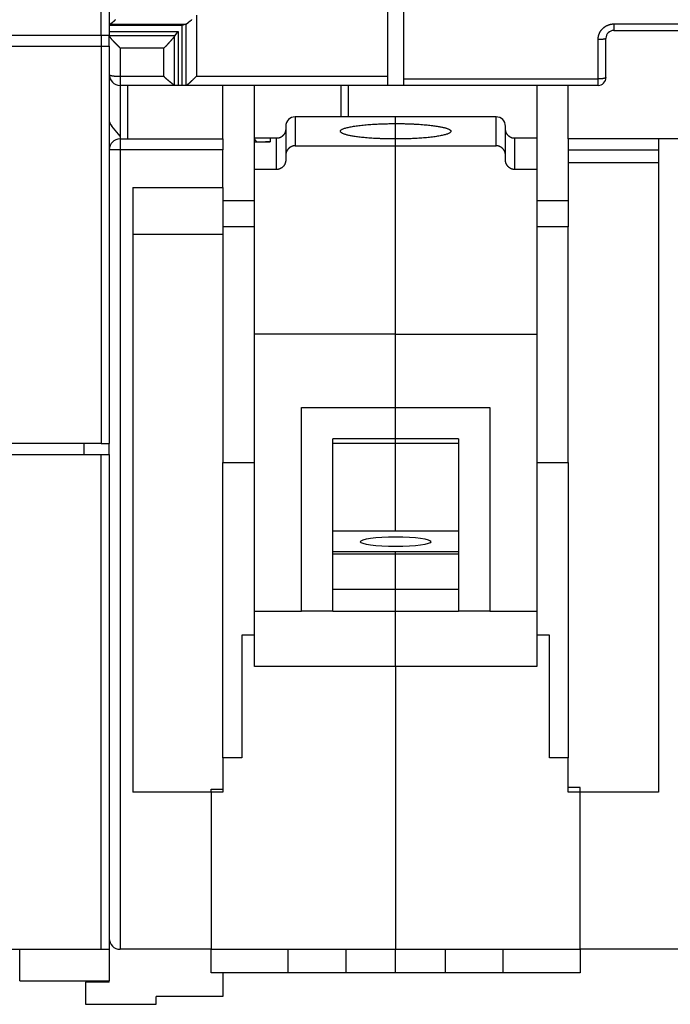
# Model space of a CAD drawing. Extents: x 81 to 594, y 0 to 384.
# Drawn here: x 418 to 459, y 266 to 329 of the extents above; entities that cross this region are included whole.
import ezdxf

# ---------------------------------------------------------------- set-up
doc = ezdxf.new("R2010")
doc.units = 0
doc.linetypes.add('HIDDENNEW0', pattern=[4.5, 1.5, -1.5, 1.5])
doc.layers.add('MUOTOVIIVAT', color=40, linetype='HIDDENNEW0')
doc.layers.add('TANGVIIVATNONDEF', color=3, linetype='HIDDENNEW0')

# ---------------------------------------------------------------- blocks, each defined once
blk = doc.blocks.new('*E1910')
at = {"layer": 'MUOTOVIIVAT', "color": 40, "linetype": 'CONTINUOUS'}
blk.add_circle((0, 0), 1, dxfattribs=at)

msp = doc.modelspace()

# ---------------------------------------------------------------- linework, layer by layer
at = {"layer": 'MUOTOVIIVAT', "color": 40, "linetype": 'CONTINUOUS'}
for p, q in [((441.05291, 325.24921), (441.05291, 341.68461)), ((442.05291, 341.68461), (442.05291, 325.08394)), ((423.30291, 334.67076), (423.30291, 327.87076)), ((427.95275, 328.48365), (423.30292, 328.48365)), ((428.18884, 328.56318), (427.95275, 328.48365)), ((427.95275, 324.67075), (427.95275, 328.48365)), ((409.35291, 327.87076), (422.80291, 327.87076)), ((422.80291, 327.87076), (422.80291, 327.17076)), ((422.80291, 327.87076), (423.30291, 327.87076)), ((423.30291, 327.8683), (423.30292, 327.87076)), ((423.30292, 327.17076), (423.30291, 327.8683)), ((423.30292, 328.11142), (427.70299, 328.11142)), ((427.48286, 327.82606), (427.70299, 328.11142)), ((427.70299, 328.11142), (427.70299, 324.67075)), ((455.45291, 328.17077), (462.65291, 328.17077)), ((427.4669, 327.80272), (427.48286, 327.82606)), ((454.95291, 325.17077), (454.95291, 327.67077)), ((409.85291, 327.17076), (422.80291, 327.17076)), ((422.80291, 327.17076), (423.30291, 327.17076)), ((422.80292, 327.17076), (422.80292, 301.87078)), ((423.30291, 327.17076), (423.30291, 301.87076)), ((441.05291, 324.67077), (441.05291, 325.24921)), ((442.05291, 325.08394), (442.05291, 324.67077)), ((427.48288, 324.67077), (424.00291, 324.67077)), ((424.00293, 324.67075), (424.00293, 321.43654)), ((424.50291, 321.27077), (424.50293, 324.67075)), ((427.70302, 324.67077), (427.48288, 324.67077)), ((427.95276, 324.67077), (427.70302, 324.67077)), ((428.17289, 324.67077), (427.95276, 324.67077)), ((428.18884, 324.67342), (428.17289, 324.67075)), ((441.05291, 324.67077), (428.17289, 324.67077)), ((430.55291, 321.27077), (430.55291, 324.67075)), ((432.55291, 321.32077), (432.55292, 324.67075)), ((438.05291, 324.67077), (438.0529, 322.67078)), ((442.05292, 324.67075), (441.05291, 324.67077)), ((454.45291, 324.67077), (442.05291, 324.67077)), ((450.55292, 324.67075), (450.55291, 321.32077)), ((452.55291, 321.27077), (452.55293, 324.67075)), ((441.55291, 322.67077), (435.15291, 322.67077)), ((441.55291, 322.24082), (441.55291, 322.67077)), ((447.95291, 322.67077), (441.55291, 322.67077)), ((441.55291, 321.25964), (441.55291, 322.24082)), ((424.00291, 321.43654), (423.46668, 322.07559)), ((434.55291, 322.07077), (434.55291, 320.22162)), ((448.55291, 320.22162), (448.55291, 322.07077)), ((424.00291, 321.43654), (424.00291, 321.27077)), ((424.00291, 321.27077), (430.55291, 321.27077)), ((430.55291, 321.27077), (430.55291, 320.57077)), ((432.55292, 321.08162), (432.55291, 321.32077)), ((433.55291, 321.32077), (432.55291, 321.32077)), ((432.55291, 319.31278), (432.55291, 321.08164)), ((432.55292, 321.08162), (433.55283, 321.08799)), ((433.55119, 321.08799), (433.25293, 321.08405)), ((433.55291, 321.32077), (433.55291, 321.08508)), ((433.95291, 321.32077), (433.55291, 321.32077)), ((434.12079, 321.32077), (433.95291, 321.32077)), ((433.95293, 321.32078), (433.95293, 319.31279)), ((441.55291, 320.82752), (441.55291, 321.25964)), ((449.15291, 321.32077), (448.98503, 321.32077)), ((449.15291, 319.31279), (449.15291, 321.32078)), ((450.55291, 321.32077), (449.15291, 321.32077)), ((450.55291, 321.32077), (450.55291, 319.31278)), ((452.55291, 321.27077), (452.55291, 320.57077)), ((458.30291, 321.27077), (452.55291, 321.27077)), ((459.80291, 321.27077), (458.30291, 321.27077)), ((458.30291, 321.27077), (458.30291, 279.67077)), ((430.55291, 318.17077), (430.55291, 320.57077)), ((435.15289, 320.82754), (441.55292, 320.82754)), ((441.55291, 308.82752), (441.55291, 320.82752)), ((441.55292, 320.82754), (447.9529, 320.82754)), ((452.55291, 320.57077), (452.55291, 319.77077)), ((452.55293, 320.57077), (458.30291, 320.57077)), ((434.55291, 320.22162), (434.55291, 319.91868)), ((448.55291, 319.91868), (448.55291, 320.22162)), ((452.55291, 319.77077), (452.55293, 315.67075)), ((452.55291, 319.77077), (458.30291, 319.77077)), ((432.55291, 308.82752), (432.55291, 319.31278)), ((433.95293, 319.31279), (432.55292, 319.31279)), ((450.55292, 319.31279), (449.15291, 319.31279)), ((450.55291, 319.31278), (450.55291, 308.82752)), ((424.80291, 318.17077), (424.80291, 279.67077)), ((424.80293, 318.17076), (430.55291, 318.17076)), ((430.55291, 318.17077), (430.55291, 315.67077)), ((432.55292, 317.32076), (430.55291, 317.32076)), ((452.55293, 317.32076), (450.55292, 317.32076)), ((430.55291, 315.67077), (430.55291, 300.67077)), ((432.55291, 315.67077), (430.55291, 315.67077)), ((452.55291, 315.67077), (450.55291, 315.67077)), ((452.55291, 300.67077), (452.55291, 315.67077)), ((430.55291, 315.17075), (424.80293, 315.17075)), ((432.55291, 291.1923), (432.55291, 308.82752)), ((441.55292, 308.82752), (432.55292, 308.82752)), ((441.55291, 304.16878), (441.55291, 308.82752)), ((441.55292, 308.82752), (450.55292, 308.82752)), ((450.55291, 308.82752), (450.55291, 291.1923)), ((435.55291, 291.1923), (435.55291, 304.16878)), ((435.55291, 304.16878), (441.55291, 304.16878)), ((441.55291, 304.16878), (447.55291, 304.16878)), ((441.55291, 302.16878), (441.55291, 304.16878)), ((447.55291, 304.16878), (447.55291, 291.1923)), ((437.55291, 291.1923), (437.55291, 302.16878)), ((441.55291, 302.16878), (437.55291, 302.16878)), ((445.55291, 302.16878), (441.55291, 302.16878)), ((441.55291, 301.90044), (441.55291, 302.16878)), ((445.55291, 302.16878), (445.55291, 291.1923)), ((422.80291, 301.87076), (388.80291, 301.87076)), ((421.70291, 301.17076), (421.70292, 301.87078)), ((422.80291, 301.87076), (423.30291, 301.87076)), ((423.30292, 301.17077), (423.30292, 301.87078)), ((437.5529, 301.90044), (441.55292, 301.90044)), ((441.55292, 296.31763), (441.55291, 301.90044)), ((441.55292, 301.90044), (445.55289, 301.90044)), ((388.80291, 301.17076), (422.80291, 301.17076)), ((422.80291, 301.17076), (423.30291, 301.17076)), ((422.80292, 269.67076), (422.80292, 301.17077)), ((423.30291, 301.17076), (423.30291, 269.67076)), ((430.55291, 281.87077), (430.55291, 300.67077)), ((430.55291, 300.67077), (432.55291, 300.67077)), ((450.55291, 300.67077), (452.55291, 300.67077)), ((452.55293, 300.67077), (452.55291, 285.27643)), ((437.5529, 296.31763), (445.55289, 296.31763)), ((441.55292, 294.96855), (437.5529, 294.96855)), ((441.55292, 294.8294), (437.5529, 294.8294)), ((441.55291, 294.82939), (441.55291, 294.96856)), ((441.55291, 292.5705), (441.55291, 294.82939)), ((445.55289, 294.96855), (441.55292, 294.96855)), ((445.55289, 294.8294), (441.55292, 294.8294)), ((441.55292, 292.57049), (437.5529, 292.57049)), ((441.55291, 291.1923), (441.55291, 292.5705)), ((445.55289, 292.57049), (441.55292, 292.57049)), ((432.55291, 287.67077), (432.55291, 291.1923)), ((432.55292, 291.19232), (435.55289, 291.19232)), ((437.55291, 291.1923), (435.55291, 291.1923)), ((437.5529, 291.19232), (441.55292, 291.19232)), ((441.55291, 287.67077), (441.55291, 291.1923)), ((441.55292, 291.19232), (445.55289, 291.19232)), ((447.55291, 291.1923), (445.55291, 291.1923)), ((447.5529, 291.19232), (450.55292, 291.19232)), ((450.55291, 291.1923), (450.55291, 287.67077)), ((432.55291, 289.67077), (431.75291, 289.67077)), ((431.75291, 289.67077), (431.75291, 281.87077)), ((451.35291, 289.67077), (450.55291, 289.67077)), ((451.35291, 281.87077), (451.35291, 289.67077)), ((441.55292, 287.67075), (432.55292, 287.67075)), ((441.55291, 287.67077), (441.55291, 269.67077)), ((450.55292, 287.67075), (441.55292, 287.67075)), ((452.55293, 285.27643), (452.55293, 283.06509)), ((452.55291, 283.0651), (452.55293, 281.87077)), ((431.75291, 281.87077), (430.55291, 281.87077)), ((430.55291, 281.87077), (430.55291, 279.67077)), ((452.55291, 281.87077), (451.35291, 281.87077)), ((452.55291, 279.67077), (452.55291, 281.87077)), ((429.80291, 279.67077), (424.80291, 279.67077)), ((429.80291, 279.87077), (430.55291, 279.87077)), ((429.80291, 279.67077), (429.80291, 279.87077)), ((430.55291, 279.67077), (429.80291, 279.67077)), ((429.80291, 279.67077), (429.80291, 269.67077)), ((453.30291, 279.97077), (452.55291, 279.97077)), ((453.30291, 279.67077), (452.55291, 279.67077)), ((453.30291, 279.67077), (453.30291, 279.97077)), ((453.30291, 269.67077), (453.30291, 279.67077)), ((458.30291, 279.67077), (453.30291, 279.67077)), ((409.75291, 269.67076), (422.80291, 269.67076)), ((417.60291, 267.67076), (417.60291, 269.67076)), ((422.80291, 269.67076), (423.30291, 269.67076)), ((423.30291, 269.67076), (423.30291, 267.67076)), ((429.80291, 269.67077), (424.00291, 269.67077)), ((429.80291, 268.17077), (429.80291, 269.67077)), ((429.80291, 269.67077), (441.55291, 269.67077)), ((434.70291, 268.17077), (434.70291, 269.67077)), ((438.40291, 268.17077), (438.40291, 269.67077)), ((441.55291, 269.67077), (453.30291, 269.67077)), ((441.55291, 268.17077), (441.55291, 269.67077)), ((444.70291, 269.67077), (444.70291, 268.17077)), ((448.40291, 268.17077), (448.40291, 269.67077)), ((453.30291, 269.67077), (453.30291, 268.17077)), ((464.80291, 269.67077), (453.30291, 269.67077)), ((417.60291, 267.67076), (423.30291, 267.67076)), ((423.30291, 267.57077), (423.30292, 267.67075)), ((434.70291, 268.17077), (429.80291, 268.17077)), ((430.55291, 268.17075), (430.55291, 266.67077)), ((438.40291, 268.17077), (434.70291, 268.17077)), ((441.55291, 268.17077), (438.40291, 268.17077)), ((444.70291, 268.17077), (441.55291, 268.17077)), ((448.40291, 268.17077), (444.70291, 268.17077)), ((453.30291, 268.17077), (448.40291, 268.17077)), ((423.30291, 267.57077), (421.80291, 267.57077)), ((421.80291, 267.57077), (421.80291, 266.17077)), ((426.30291, 266.17077), (426.30291, 266.67077)), ((430.55291, 266.67077), (426.30291, 266.67077)), ((421.80291, 266.17077), (426.30291, 266.17077))]:
    msp.add_line(p, q, dxfattribs=at)
for points in [[(423.30292, 328.54684), (423.30294, 328.54725, -0.01805607), (423.30298, 328.54766, -0.01789003), (423.30306, 328.54808, -0.01752565), (423.30316, 328.54849, -0.01701413), (423.30329, 328.5489, -0.01635676), (423.30346, 328.54932, -0.0156325), (423.30365, 328.54973, -0.01481346), (423.30388, 328.55014, -0.01399126), (423.30413, 328.55055, -0.01312553), (423.30441, 328.55097, -0.01230301), (423.30473, 328.55138, -0.0114722), (423.30507, 328.55179, -0.01070848), (423.30545, 328.5522, -0.00995638), (423.30585, 328.55261, -0.00927877), (423.30628, 328.55303, -0.00862157), (423.30675, 328.55344, -0.00803647), (423.30724, 328.55385, -0.00747354), (423.30776, 328.55426, -0.0069754), (423.30831, 328.55467, -0.00649898), (423.3089, 328.55508, -0.00607928), (423.30951, 328.55549, -0.00567588), (423.31015, 328.5559, -0.00531886), (423.31082, 328.5563, -0.00498369), (423.31152, 328.55671, -0.00469276), (423.31225, 328.55712, -0.00439449), (423.31301, 328.55753, -0.00411739), (423.3138, 328.55793, -0.00391095), (423.31462, 328.55834, -0.00376805), (423.31547, 328.55875, -0.00345265), (423.31635, 328.55915, -0.00306055), (423.31725, 328.55955, -0.00320577), (423.3182, 328.55996, -0.00360567), (423.3192, 328.56038, -0.00257686), (423.32016, 328.56077, -0.00085571), (423.32104, 328.56112, -0.00343146), (423.32224, 328.56157, -0.00537367), (423.32417, 328.56227, -0.00242309), (423.32676, 328.56318, -0.00123803)], [(423.30292, 328.48365), (423.30331, 328.48388, 0.01057068), (423.30366, 328.48411, 0.01246564), (423.30397, 328.48433, 0.01438083), (423.30424, 328.48456, 0.01577414), (423.30448, 328.48478, 0.01755802), (423.30469, 328.48501, 0.01936979), (423.30486, 328.48524, 0.02132637), (423.305, 328.48546, 0.02280789), (423.30512, 328.48569, 0.02421749), (423.30521, 328.48591, 0.024899), (423.30527, 328.48614, 0.02522073), (423.30531, 328.48637, 0.02464181), (423.30533, 328.48659, 0.02368837), (423.30533, 328.48682, 0.02203305), (423.3053, 328.48704, 0.02024345), (423.30526, 328.48727, 0.0180885), (423.3052, 328.4875, 0.01606168), (423.30513, 328.48772, 0.01390955), (423.30505, 328.48795, 0.01202024), (423.30495, 328.48817, 0.01009743), (423.30484, 328.4884, 0.00846491), (423.30473, 328.48863, 0.00680541), (423.30461, 328.48885, 0.00540224), (423.30448, 328.48908, 0.0039308), (423.30435, 328.48931, 0.00270438), (423.30421, 328.48953, 0.00140718), (423.30408, 328.48976, 0.00017934), (423.30394, 328.48998, -0.0013129), (423.30381, 328.49021, -0.00226278), (423.30368, 328.49044, -0.00295782), (423.30356, 328.49066, -0.00516024), (423.30344, 328.49089, -0.00910929), (423.30333, 328.49112, -0.00724837), (423.30323, 328.49134, -0.00017837), (423.30314, 328.49154, -0.01507022), (423.30307, 328.49179, -0.03479358), (423.30299, 328.49219, -0.01841619), (423.30292, 328.4927, -0.00954272)], [(423.32676, 328.56318), (423.33296, 328.56547, 0.01264949), (423.33978, 328.56833, 0.01015352), (423.34724, 328.5718, 0.00819442), (423.35529, 328.57584, 0.00683552), (423.36391, 328.58045, 0.0058104), (423.37306, 328.58559, 0.00506933), (423.38274, 328.59127, 0.00447212), (423.39289, 328.59747, 0.00403579), (423.4035, 328.60419, 0.00366995), (423.41454, 328.61139, 0.00339973), (423.426, 328.61908, 0.00316583), (423.43782, 328.62723, 0.00299721), (423.45, 328.63584, 0.00284643), (423.4625, 328.64488, 0.0027432), (423.4753, 328.65436, 0.00264796), (423.48836, 328.66425, 0.00259044), (423.50168, 328.67454, 0.00253454), (423.5152, 328.68522, 0.00250983), (423.52892, 328.69628, 0.0024851), (423.5428, 328.70769, 0.00248997), (423.55681, 328.71946, 0.00248561), (423.57093, 328.73155, 0.00250093), (423.58514, 328.74398, 0.00253335), (423.59939, 328.7567, 0.00261533), (423.61367, 328.76973, 0.0025879), (423.62797, 328.78303, 0.00246478), (423.64227, 328.7966, 0.00223863), (423.65659, 328.81041, 0.00186741), (423.67095, 328.82445, 0.00156431), (423.68535, 328.83869, 0.00126184), (423.69982, 328.85313, 0.00099289), (423.71436, 328.86774, 0.00069511)], [(428.18884, 328.56318), (428.19498, 328.56555, 0.01802625), (428.20162, 328.56862, 0.01490132), (428.20878, 328.57243, 0.01184984), (428.21644, 328.57691, 0.00916495), (428.22458, 328.58205, 0.00728069), (428.23319, 328.5878, 0.00591342), (428.24227, 328.59415, 0.0048283), (428.25178, 328.60105, 0.00392386), (428.26173, 328.6085, 0.00321355), (428.27209, 328.61644, 0.00260791), (428.28287, 328.62487, 0.00212082), (428.29402, 328.63373, 0.0016809), (428.30557, 328.64301, 0.00132484), (428.31747, 328.65267, 0.00098884), (428.32974, 328.66269, 0.00071449), (428.34233, 328.67304, 0.0004431), (428.35526, 328.68368, 0.00022116), (428.3685, 328.69459, -0.00000671), (428.38204, 328.70574, -0.00019837), (428.39586, 328.7171, -0.00040716), (428.40997, 328.72863, -0.00056948), (428.42433, 328.74032, -0.00073594), (428.43894, 328.75213, -0.00069747), (428.45377, 328.76407, -0.00046248), (428.46882, 328.77615, -0.00026598), (428.48407, 328.78837, -0.0000597), (428.4995, 328.80074, 0.00011799), (428.51509, 328.81325, 0.00031349), (428.53082, 328.82593, 0.00048061), (428.54668, 328.83877, 0.00066557), (428.56266, 328.85178, 0.00082308), (428.57873, 328.86497, 0.00099883)], [(423.31353, 327.82606), (423.313, 327.82711, -0.00255739), (423.31249, 327.82816, -0.00258003), (423.312, 327.82921, -0.00260322), (423.31151, 327.83025, -0.00262521), (423.31104, 327.8313, -0.00264801), (423.31059, 327.83235, -0.0026697), (423.31014, 327.8334, -0.00269206), (423.30971, 327.83445, -0.00271331), (423.3093, 327.83551, -0.00273516), (423.30889, 327.83656, -0.00275587), (423.3085, 327.83761, -0.0027771), (423.30812, 327.83866, -0.0027972), (423.30776, 327.83972, -0.00281772), (423.3074, 327.84077, -0.00283709), (423.30707, 327.84183, -0.00285681), (423.30674, 327.84288, -0.00287541), (423.30643, 327.84394, -0.00289417), (423.30613, 327.84499, -0.00291172), (423.30585, 327.84605, -0.00292968), (423.30557, 327.8471, -0.00294679), (423.30531, 327.84816, -0.00296289), (423.30507, 327.84922, -0.00297694), (423.30484, 327.85028, -0.00299455), (423.30462, 327.85133, -0.00301435), (423.30441, 327.85239, -0.00302105), (423.30422, 327.85345, -0.00301559), (423.30404, 327.85451, -0.00305458), (423.30387, 327.85557, -0.00312878), (423.30372, 327.85663, -0.00305119), (423.30358, 327.85768, -0.00285793), (423.30346, 327.85873, -0.00316443), (423.30334, 327.8598, -0.00378494), (423.30324, 327.8609, -0.00288058), (423.30316, 327.86192, -0.00098812), (423.30309, 327.86285, -0.00407575), (423.30303, 327.86404, -0.00703925), (423.30297, 327.86588, -0.00344775), (423.30292, 327.86828, -0.0018275)], [(424.00293, 327.04673), (423.98662, 327.06488, 0.00197657), (423.97019, 327.08289, 0.00205838), (423.95363, 327.10073, 0.00198831), (423.93696, 327.11842, 0.001747), (423.9202, 327.13598, 0.00156982), (423.90335, 327.15342, 0.00140996), (423.88644, 327.17074, 0.00125942), (423.86947, 327.18795, 0.00107825), (423.85247, 327.20505, 0.00092006), (423.83544, 327.22207, 0.00074315), (423.81841, 327.23901, 0.00058547), (423.80137, 327.25588, 0.00040568), (423.78436, 327.27268, 0.00024575), (423.76738, 327.28943, 0.00006416), (423.75044, 327.30614, -0.00009817), (423.73357, 327.32281, -0.00028283), (423.71677, 327.33945, -0.00044821), (423.70007, 327.35608, -0.00063593), (423.68347, 327.3727, -0.00080587), (423.66698, 327.38932, -0.00099991), (423.65064, 327.40595, -0.00117187), (423.63443, 327.4226, -0.00136314), (423.61839, 327.43928, -0.00155056), (423.60253, 327.456, -0.00177783), (423.58685, 327.47276, -0.00188706), (423.57138, 327.48956, -0.00190403), (423.55615, 327.50637, -0.00189241), (423.54115, 327.52316, -0.00184184), (423.52642, 327.53989, -0.00181805), (423.51198, 327.55655, -0.00180292), (423.49784, 327.57309, -0.00180129), (423.48403, 327.58949, -0.00179719), (423.47056, 327.60572, -0.00181285), (423.45746, 327.62175, -0.00183237), (423.44474, 327.63754, -0.0018647), (423.43243, 327.65308, -0.00189387), (423.42054, 327.66831, -0.00196947), (423.40909, 327.68323, -0.00207715), (423.3981, 327.69781, -0.00212207), (423.38761, 327.71197, -0.00208671), (423.37766, 327.72566, -0.00242852), (423.36814, 327.73906, -0.00311676), (423.35906, 327.75219, -0.00262461), (423.35084, 327.76426, -0.00097006), (423.34367, 327.77494, -0.00409384), (423.33586, 327.78732, -0.00892103), (423.32571, 327.80456, -0.00555308), (423.31353, 327.82606, -0.00330581)], [(427.4669, 327.80272), (427.46056, 327.79268, -0.00600583), (427.45363, 327.78225, -0.00552057), (427.44609, 327.77142, -0.00486314), (427.438, 327.7602, -0.00411727), (427.42935, 327.74861, -0.00355304), (427.42019, 327.73667, -0.00310226), (427.41053, 327.72438, -0.00271415), (427.40041, 327.71177, -0.00235561), (427.38984, 327.69882, -0.002057), (427.37885, 327.68558, -0.00178245), (427.36745, 327.67203, -0.00155051), (427.35569, 327.65821, -0.00132864), (427.34357, 327.64412, -0.00114141), (427.33113, 327.62977, -0.00095755), (427.31838, 327.61517, -0.0008019), (427.30536, 327.60035, -0.00064442), (427.29208, 327.5853, -0.00051106), (427.27857, 327.57005, -0.00037269), (427.26485, 327.5546, -0.00025406), (427.25095, 327.53898, -0.00012662), (427.23689, 327.52318, -0.00002061), (427.2227, 327.50723, 0.00009163), (427.2084, 327.49113, 0.0002007), (427.19401, 327.47491, 0.00033573), (427.17956, 327.45856, 0.00039853), (427.16507, 327.44211, 0.00040829), (427.15054, 327.42556, 0.00033135), (427.13596, 327.40894, 0.00015025), (427.12133, 327.39224, 0.00000604), (427.10665, 327.37549, -0.00013835), (427.0919, 327.35868, -0.00026818), (427.07708, 327.34185, -0.00041722), (427.06218, 327.325, -0.00054901), (427.0472, 327.30813, -0.00069816), (427.03212, 327.29126, -0.00082214), (427.01695, 327.27442, -0.00095531), (427.00169, 327.2576, -0.00109935), (426.9863, 327.24081, -0.00128642), (426.97076, 327.22404, -0.00135456), (426.95517, 327.2074, -0.00135167), (426.93956, 327.19093, -0.00168775), (426.92354, 327.17429, -0.00229943), (426.90697, 327.15739, -0.0017487), (426.89133, 327.14157, -0.00036255), (426.87713, 327.12732, -0.00291516), (426.8585, 327.10934, -0.00561684), (426.82931, 327.08211, -0.00277724), (426.79078, 327.04673, -0.00143657)], [(427.4669, 324.67337), (427.46031, 324.67589, -0.01653727), (427.45328, 324.67907, -0.01413747), (427.44581, 324.68294, -0.01162376), (427.43791, 324.68744, -0.00927269), (427.42958, 324.69258, -0.00755627), (427.42085, 324.6983, -0.00626917), (427.41171, 324.70461, -0.0052195), (427.40218, 324.71144, -0.00432668), (427.39225, 324.71881, -0.00361067), (427.38195, 324.72666, -0.00299325), (427.37128, 324.735, -0.00248874), (427.36025, 324.74376, -0.00203196), (427.34886, 324.75296, -0.00165751), (427.33713, 324.76254, -0.0013058), (427.32507, 324.77249, -0.00101602), (427.31267, 324.78278, -0.00073272), (427.29996, 324.7934, -0.0004993), (427.28694, 324.80431, -0.00026313), (427.27361, 324.81548, -0.00006586), (427.25999, 324.8269, 0.00014312), (427.24608, 324.83854, 0.00031036), (427.2319, 324.85036, 0.00048443), (427.21745, 324.86236, 0.00065476), (427.20275, 324.87449, 0.00087124), (427.18778, 324.88675, 0.0009374), (427.17258, 324.8991, 0.00088658), (427.15716, 324.91155, 0.00070562), (427.14153, 324.92411, 0.00036102), (427.12573, 324.93679, 0.00008958), (427.10977, 324.94959, -0.00017887), (427.09367, 324.96255, -0.00041519), (427.07746, 324.97565, -0.00068243), (427.06116, 324.98891, -0.00091443), (427.04478, 325.00234, -0.00117538), (427.02836, 325.01596, -0.00138814), (427.01191, 325.02977, -0.00161645), (426.99546, 325.04378, -0.00186045), (426.97901, 325.05801, -0.00217874), (426.96257, 325.0725, -0.00228823), (426.94626, 325.08715, -0.0022779), (426.93011, 325.10194, -0.00284736), (426.91383, 325.11726, -0.00388358), (426.89732, 325.13327, -0.00293413), (426.88189, 325.14844, -0.00058017), (426.86799, 325.16229, -0.00490948), (426.85062, 325.18077, -0.00942866), (426.82454, 325.21016, -0.00462276), (426.79078, 325.2492, -0.00237623)], [(428.18884, 324.67342), (428.19519, 324.67577, 0.01289219), (428.20212, 324.6787, 0.01050263), (428.20966, 324.68224, 0.00852525), (428.21776, 324.68634, 0.00706254), (428.22641, 324.69103, 0.00596704), (428.23557, 324.69624, 0.00516754), (428.24523, 324.702, 0.00452067), (428.25535, 324.70827, 0.00402928), (428.26593, 324.71505, 0.0036214), (428.27692, 324.72231, 0.00330687), (428.28832, 324.73006, 0.00303847), (428.30008, 324.73825, 0.00283109), (428.3122, 324.74689, 0.00265017), (428.32464, 324.75596, 0.00251199), (428.33739, 324.76544, 0.00238919), (428.35042, 324.77532, 0.00229861), (428.3637, 324.78559, 0.00221645), (428.37721, 324.79622, 0.00215978), (428.39092, 324.80722, 0.00210837), (428.40482, 324.81854, 0.00207954), (428.41888, 324.8302, 0.0020496), (428.43307, 324.84216, 0.00203559), (428.44737, 324.85442, 0.00203348), (428.46176, 324.86696, 0.00206252), (428.47621, 324.87976, 0.00203786), (428.4907, 324.89281, 0.00196895), (428.50524, 324.90611, 0.00182933), (428.51981, 324.91962, 0.00159513), (428.53444, 324.93335, 0.00140252), (428.54912, 324.94728, 0.00121131), (428.56388, 324.9614, 0.00104032), (428.5787, 324.97569, 0.00085238), (428.5936, 324.99015, 0.00068832), (428.60858, 325.00476, 0.00051004), (428.62366, 325.01951, 0.00035737), (428.63882, 325.03439, 0.00019368), (428.65409, 325.04937, 0.0000393), (428.66948, 325.06448, -0.00014438), (428.68502, 325.07969, -0.00025638), (428.7006, 325.09493, -0.000334), (428.71622, 325.11014, -0.00057791), (428.73224, 325.12564, -0.00099035), (428.74882, 325.14156, -0.00074984), (428.76445, 325.15653, -0.00000712), (428.77866, 325.17009, -0.00152178), (428.79728, 325.18748, -0.00319956), (428.82648, 325.21422, -0.00157636), (428.86501, 325.2492, -0.00079498)], [(427.48286, 324.67075), (427.48245, 324.67075, -0.00209018), (427.48205, 324.67076, -0.0020961), (427.48165, 324.67077, -0.00209306), (427.48125, 324.67078, -0.00207988), (427.48084, 324.6708, -0.00207017), (427.48044, 324.67082, -0.0020612), (427.48004, 324.67084, -0.00205254), (427.47964, 324.67087, -0.00204191), (427.47924, 324.6709, -0.00203238), (427.47884, 324.67093, -0.00202163), (427.47844, 324.67097, -0.00201175), (427.47803, 324.67101, -0.00200052), (427.47763, 324.67105, -0.0019902), (427.47723, 324.67109, -0.00197861), (427.47683, 324.67114, -0.00196793), (427.47643, 324.6712, -0.00195601), (427.47603, 324.67125, -0.00194494), (427.47563, 324.67131, -0.00193262), (427.47523, 324.67137, -0.00192137), (427.47484, 324.67144, -0.00190909), (427.47444, 324.67151, -0.00189709), (427.47404, 324.67158, -0.00188338), (427.47364, 324.67165, -0.00187276), (427.47324, 324.67173, -0.00186293), (427.47284, 324.67181, -0.00184633), (427.47245, 324.67189, -0.00182236), (427.47205, 324.67198, -0.0018253), (427.47165, 324.67207, -0.00184743), (427.47125, 324.67216, -0.0017839), (427.47086, 324.67226, -0.00165639), (427.47046, 324.67236, -0.00181112), (427.47006, 324.67246, -0.00213434), (427.46966, 324.67257, -0.00161519), (427.46927, 324.67267, -0.00056897), (427.46893, 324.67276, -0.00224237), (427.46848, 324.67289, -0.00380049), (427.4678, 324.6731, -0.00184742), (427.4669, 324.67337, -0.00097894)], [(441.55292, 321.25964), (441.3083, 321.26086, -0.00232705), (441.06681, 321.26433, -0.00241929), (440.82832, 321.27014, -0.00245784), (440.59443, 321.27812, -0.00249689), (440.36742, 321.28824, -0.0025815), (440.14827, 321.30027, -0.00266196), (439.93843, 321.31415, -0.0027884), (439.73849, 321.32962, -0.00291681), (439.54977, 321.34657, -0.00310939), (439.37237, 321.36477, -0.00329548), (439.20724, 321.38405, -0.00357083), (439.05406, 321.40421, -0.00384138), (438.91345, 321.42508, -0.00423836), (438.78486, 321.44647, -0.004649), (438.66864, 321.46823, -0.00521747), (438.56367, 321.49022, -0.00571423), (438.46943, 321.51248, -0.00682808), (438.38332, 321.53554, -0.00824964), (438.30384, 321.56001, -0.0099523), (438.23178, 321.5858, -0.01317063), (438.16908, 321.61282, -0.01798141), (438.11644, 321.64096, -0.02527763), (438.07526, 321.67019, -0.03764018), (438.04614, 321.70036, -0.0587424), (438.03064, 321.73137, -0.09097487), (438.02908, 321.76301, -0.11527948), (438.04285, 321.79513, -0.09935404), (438.07192, 321.82752, -0.0672708), (438.11739, 321.85997, -0.04224262), (438.17881, 321.89224, -0.02827105), (438.25689, 321.9241, -0.01954761), (438.35068, 321.95532, -0.0144673), (438.46043, 321.98564, -0.01100421), (438.58477, 322.01488, -0.00877213), (438.72344, 322.04277, -0.00711069), (438.87469, 322.0692, -0.0059334), (439.03774, 322.09393, -0.00507711), (439.21098, 322.1169, -0.0044608), (439.39343, 322.13791, -0.00385295), (439.58215, 322.15698, -0.00328601), (439.77546, 322.17397, -0.00319076), (439.97576, 322.18898, -0.00330436), (440.18306, 322.20194, -0.00247114), (440.37966, 322.21285, -0.0011485), (440.55863, 322.22164, -0.00289287), (440.7829, 322.22897, -0.00445233), (441.11871, 322.23538, -0.00226302), (441.55292, 322.24082, -0.00126481)], [(441.55292, 322.24082), (441.79753, 322.2396, -0.00232706), (442.03903, 322.23613, -0.00241929), (442.27751, 322.23032, -0.00245784), (442.51139, 322.22234, -0.00249689), (442.73841, 322.21222, -0.00258149), (442.95756, 322.20019, -0.00266196), (443.16739, 322.18631, -0.00278839), (443.36733, 322.17084, -0.00291679), (443.55606, 322.15388, -0.00310937), (443.73345, 322.13569, -0.00329546), (443.89859, 322.11641, -0.0035708), (444.05176, 322.09625, -0.00384135), (444.19237, 322.07538, -0.00423832), (444.32096, 322.05399, -0.00464895), (444.43718, 322.03223, -0.0052174), (444.54215, 322.01023, -0.00571415), (444.63639, 321.98797, -0.006828), (444.7225, 321.96491, -0.00824958), (444.80198, 321.94044, -0.00995224), (444.87404, 321.91466, -0.01317052), (444.93674, 321.88764, -0.01798124), (444.98938, 321.8595, -0.02527735), (445.03056, 321.83026, -0.0376397), (445.05968, 321.80009, -0.05874158), (445.07518, 321.76909, -0.09097383), (445.07674, 321.73745, -0.11527924), (445.06297, 321.70532, -0.09935497), (445.03391, 321.67293, -0.06727172), (444.98843, 321.64049, -0.04224319), (444.92701, 321.60822, -0.02827139), (444.84894, 321.57636, -0.01954781), (444.75514, 321.54514, -0.01446743), (444.6454, 321.51482, -0.01100429), (444.52105, 321.48558, -0.00877219), (444.38238, 321.45768, -0.00711074), (444.23114, 321.43125, -0.00593343), (444.06809, 321.40653, -0.00507714), (443.89484, 321.38356, -0.00446082), (443.7124, 321.36254, -0.00385297), (443.52368, 321.34347, -0.00328602), (443.33037, 321.32649, -0.00319077), (443.13008, 321.31148, -0.00330437), (442.92277, 321.29852, -0.00247114), (442.72617, 321.28761, -0.0011485), (442.54721, 321.27882, -0.00289288), (442.32293, 321.27149, -0.00445234), (441.98712, 321.26508, -0.00226302), (441.55292, 321.25964, -0.00126481)], [(434.55293, 321.90244), (434.55259, 321.88258, -0.00808019), (434.55162, 321.86283, -0.00820541), (434.54998, 321.8432, -0.00822044), (434.54772, 321.82369, -0.00813029), (434.54483, 321.80433, -0.00808273), (434.54133, 321.78513, -0.00804313), (434.53721, 321.7661, -0.00800976), (434.5325, 321.74725, -0.00796244), (434.5272, 321.7286, -0.00792872), (434.52132, 321.71016, -0.00788917), (434.51486, 321.69195, -0.00786044), (434.50786, 321.67397, -0.00782724), (434.50029, 321.65624, -0.00780417), (434.49218, 321.63877, -0.00777917), (434.48353, 321.62159, -0.00776305), (434.47437, 321.60469, -0.00774718), (434.46468, 321.5881, -0.00773856), (434.4545, 321.57182, -0.00773194), (434.44381, 321.55588, -0.00773198), (434.43264, 321.54027, -0.00773675), (434.42098, 321.52503, -0.00774306), (434.40886, 321.51015, -0.00775252), (434.39627, 321.49566, -0.00777404), (434.38324, 321.48156, -0.00781153), (434.36976, 321.46788, -0.00781502), (434.35586, 321.45461, -0.00779717), (434.34153, 321.44179, -0.00789723), (434.32677, 321.4294, -0.00810513), (434.31158, 321.41748, -0.00790176), (434.29607, 321.40605, -0.00739822), (434.28028, 321.39516, -0.00823778), (434.26381, 321.38466, -0.00994532), (434.24653, 321.37453, -0.00751844), (434.23008, 321.36532, -0.00241862), (434.21503, 321.35725, -0.010816), (434.19495, 321.34816, -0.01887191), (434.16308, 321.33587, -0.00913904), (434.12078, 321.32078, -0.00477683)], [(448.98501, 321.32078), (448.966, 321.32674, -0.00825896), (448.9473, 321.33328, -0.00840274), (448.92892, 321.34043, -0.00842509), (448.91084, 321.34816, -0.0083275), (448.89311, 321.35647, -0.00827578), (448.87572, 321.36532, -0.00823139), (448.85868, 321.37473, -0.00819274), (448.84199, 321.38466, -0.00813617), (448.82568, 321.39511, -0.00809389), (448.80974, 321.40605, -0.00804305), (448.79419, 321.41749, -0.0080036), (448.77904, 321.4294, -0.00795702), (448.76429, 321.44179, -0.00792135), (448.74996, 321.45461, -0.00788144), (448.73605, 321.46788, -0.00785135), (448.72257, 321.48156, -0.00781943), (448.70954, 321.49566, -0.00779587), (448.69695, 321.51015, -0.00777248), (448.68484, 321.52503, -0.007757), (448.67318, 321.54027, -0.00774461), (448.66201, 321.55588, -0.00773524), (448.65132, 321.57182, -0.00772765), (448.64114, 321.5881, -0.00773357), (448.63145, 321.60469, -0.00775401), (448.62229, 321.62159, -0.00774298), (448.61364, 321.63877, -0.00771025), (448.60554, 321.65623, -0.00779486), (448.59797, 321.67397, -0.00798384), (448.59096, 321.69199, -0.00777355), (448.58451, 321.71016, -0.00727062), (448.57864, 321.72844, -0.00807966), (448.57333, 321.74725, -0.009733), (448.5686, 321.76672, -0.00736103), (448.5645, 321.78513, -0.00238752), (448.56108, 321.80187, -0.01055975), (448.55811, 321.82369, -0.01840965), (448.55538, 321.85769, -0.00892942), (448.55291, 321.90244, -0.00467397)], [(432.70314, 321.08216), (432.69629, 321.08978, -0.00264487), (432.68956, 321.09743, -0.00271406), (432.68294, 321.10512, -0.00269691), (432.67643, 321.11285, -0.00258969), (432.67005, 321.12058, -0.00252664), (432.6638, 321.12832, -0.00247768), (432.65768, 321.13606, -0.00244094), (432.65168, 321.14377, -0.00239306), (432.64583, 321.15147, -0.00236502), (432.64012, 321.15912, -0.00233218), (432.63455, 321.16673, -0.00231759), (432.62913, 321.17428, -0.00229708), (432.62387, 321.18177, -0.00229592), (432.61876, 321.18918, -0.00228985), (432.61381, 321.19649, -0.00230415), (432.60902, 321.20372, -0.00231449), (432.6044, 321.21083, -0.00234699), (432.59995, 321.21782, -0.00237704), (432.59568, 321.22468, -0.00243223), (432.59158, 321.23141, -0.00248762), (432.58767, 321.23798, -0.00257164), (432.58394, 321.2444, -0.00265866), (432.58041, 321.25064, -0.00278417), (432.57706, 321.25671, -0.00292266), (432.57392, 321.26258, -0.00309723), (432.57097, 321.26826, -0.00327873), (432.56823, 321.27371, -0.00356743), (432.5657, 321.27896, -0.00394767), (432.56338, 321.28396, -0.00424536), (432.56127, 321.28873, -0.00438861), (432.55939, 321.29322, -0.00542176), (432.55773, 321.29749, -0.00750372), (432.5563, 321.30152, -0.00682933), (432.55509, 321.30516, -0.00255427), (432.5541, 321.30831, -0.01178843), (432.55339, 321.31165, -0.03132129), (432.553, 321.31585, -0.02400019), (432.55292, 321.32078, -0.01589708)], [(435.15289, 320.82754), (435.1284, 320.827, 0.01018551), (435.10415, 320.82548, 0.01044874), (435.08015, 320.82293, 0.01050147), (435.05642, 320.81942, 0.01034213), (435.03298, 320.81494, 0.01025831), (435.00984, 320.80954, 0.01018376), (434.98704, 320.80321, 0.01011653), (434.96459, 320.796, 0.01001614), (434.94251, 320.7879, 0.00993876), (434.92082, 320.77898, 0.00984569), (434.89955, 320.7692, 0.00977144), (434.8787, 320.75864, 0.00968501), (434.85832, 320.74727, 0.00961725), (434.83839, 320.73516, 0.00954316), (434.81897, 320.72229, 0.00948626), (434.80006, 320.70871, 0.0094278), (434.78169, 320.69441, 0.00938449), (434.76386, 320.67945, 0.00934356), (434.74661, 320.66382, 0.00931667), (434.72995, 320.64757, 0.00929696), (434.71392, 320.63068, 0.00928466), (434.69851, 320.61322, 0.00927893), (434.68376, 320.59518, 0.00929229), (434.66968, 320.57659, 0.00932861), (434.65631, 320.55746, 0.0093281), (434.64364, 320.53784, 0.00930631), (434.63172, 320.51773, 0.00942862), (434.62055, 320.49714, 0.00968679), (434.61016, 320.47606, 0.00945016), (434.60056, 320.45467, 0.00885307), (434.5918, 320.43301, 0.00988213), (434.58384, 320.41059, 0.01197842), (434.57674, 320.38723, 0.00904525), (434.57056, 320.36508, 0.00284581), (434.56539, 320.34487, 0.01309344), (434.56087, 320.3183, 0.022957), (434.55671, 320.27665, 0.01107781), (434.55293, 320.22165, 0.00576074)], [(448.55291, 320.22165), (448.55238, 320.24615, 0.00997524), (448.55089, 320.27044, 0.01021514), (448.5484, 320.29449, 0.01025587), (448.54496, 320.3183, 0.01010026), (448.54056, 320.34184, 0.01001807), (448.53527, 320.36508, 0.00994694), (448.52906, 320.388, 0.00988463), (448.52198, 320.41059, 0.00979397), (448.51404, 320.43281, 0.00972657), (448.50527, 320.45467, 0.0096468), (448.49566, 320.47611, 0.00958608), (448.48528, 320.49714, 0.00951617), (448.4741, 320.51772, 0.00946484), (448.46218, 320.53784, 0.00940957), (448.44951, 320.55746, 0.00937118), (448.43614, 320.57659, 0.00933318), (448.42206, 320.59518, 0.00930976), (448.40731, 320.61322, 0.00929031), (448.3919, 320.63068, 0.00928412), (448.37587, 320.64757, 0.00928639), (448.3592, 320.66382, 0.00929502), (448.34196, 320.67945, 0.00931116), (448.32413, 320.69441, 0.00934529), (448.30576, 320.70871, 0.00940339), (448.28683, 320.72229, 0.00942233), (448.26742, 320.73516, 0.00941968), (448.24751, 320.74727, 0.00956213), (448.22711, 320.75864, 0.00984381), (448.20621, 320.76921, 0.00961707), (448.18498, 320.77898, 0.00901976), (448.16349, 320.7879, 0.01008582), (448.14122, 320.796, 0.01224763), (448.11799, 320.80324, 0.00924762), (448.09596, 320.80954, 0.00289301), (448.07585, 320.81481, 0.01341284), (448.04938, 320.81942, 0.02352264), (448.00782, 320.82367, 0.01133226), (447.9529, 320.82754, 0.00588559)], [(434.55293, 319.91868), (434.55241, 319.89417, -0.00997367), (434.55092, 319.86989, -0.01021355), (434.54842, 319.84583, -0.01025429), (434.54498, 319.82202, -0.01009873), (434.54058, 319.79848, -0.01001659), (434.53529, 319.77524, -0.00994553), (434.52907, 319.75232, -0.00988328), (434.522, 319.72972, -0.00979269), (434.51405, 319.7075, -0.00972537), (434.50528, 319.68564, -0.00964569), (434.49567, 319.6642, -0.00958507), (434.48529, 319.64317, -0.00951525), (434.47411, 319.62259, -0.00946401), (434.46219, 319.60247, -0.00940885), (434.44952, 319.58285, -0.00937056), (434.43615, 319.56372, -0.00933266), (434.42207, 319.54513, -0.00930935), (434.40732, 319.52709, -0.00929), (434.39191, 319.50962, -0.00928392), (434.37587, 319.49274, -0.00928629), (434.35921, 319.47649, -0.00929503), (434.34197, 319.46086, -0.00931128), (434.32414, 319.4459, -0.00934552), (434.30576, 319.4316, -0.00940373), (434.28684, 319.41802, -0.00942277), (434.26743, 319.40515, -0.00942023), (434.24751, 319.39304, -0.00956279), (434.22712, 319.38167, -0.00984459), (434.20622, 319.37111, -0.00961794), (434.185, 319.36133, -0.00902065), (434.1635, 319.35242, -0.01008691), (434.14123, 319.34431, -0.01224906), (434.11801, 319.33708, -0.00924878), (434.09598, 319.33078, -0.00289338), (434.07587, 319.3255, -0.01341463), (434.0494, 319.3209, -0.02352602), (434.00784, 319.31665, -0.01133397), (433.95293, 319.31279, -0.00588649)], [(449.15291, 319.31279), (449.12842, 319.31333, -0.01018563), (449.10417, 319.31484, -0.01044898), (449.08017, 319.31739, -0.01050183), (449.05643, 319.3209, -0.01034258), (449.03299, 319.32538, -0.01025885), (449.00985, 319.33078, -0.01018437), (448.98706, 319.33711, -0.01011721), (448.9646, 319.34431, -0.01001686), (448.94252, 319.35241, -0.00993952), (448.92083, 319.36133, -0.00984647), (448.89956, 319.37111, -0.00977223), (448.87871, 319.38167, -0.0096858), (448.85832, 319.39304, -0.00961803), (448.8384, 319.40515, -0.00954392), (448.81898, 319.41802, -0.00948699), (448.80006, 319.4316, -0.00942849), (448.78169, 319.4459, -0.00938513), (448.76386, 319.46086, -0.00934414), (448.74661, 319.47649, -0.00931719), (448.72995, 319.49274, -0.0092974), (448.71392, 319.50962, -0.00928502), (448.6985, 319.52709, -0.00927919), (448.68376, 319.54513, -0.00929246), (448.66968, 319.56372, -0.00932869), (448.6563, 319.58285, -0.00932807), (448.64363, 319.60247, -0.00930618), (448.63172, 319.62258, -0.00942838), (448.62054, 319.64317, -0.00968642), (448.61015, 319.66425, -0.00944969), (448.60055, 319.68564, -0.00885254), (448.59179, 319.7073, -0.0098814), (448.58383, 319.72972, -0.01197735), (448.57673, 319.75308, -0.00904438), (448.57054, 319.77524, -0.00284562), (448.56537, 319.79545, -0.01309193), (448.56085, 319.82202, -0.02295393), (448.55669, 319.86367, -0.01107626), (448.55291, 319.91868, -0.00575994)], [(452.55293, 285.27643), (452.5529, 285.24879, -0.00034166), (452.55284, 285.22116, -0.00035025), (452.55274, 285.19352, -0.00034185), (452.55261, 285.16588, -0.00031431), (452.55243, 285.13824, -0.00029396), (452.55223, 285.1106, -0.00027558), (452.552, 285.08296, -0.00025825), (452.55174, 285.05533, -0.00023756), (452.55146, 285.02769, -0.00021947), (452.55115, 285.00005, -0.00019937), (452.55082, 284.9724, -0.00018148), (452.55047, 284.94476, -0.00016123), (452.55011, 284.91712, -0.00014329), (452.54973, 284.88948, -0.00012308), (452.54933, 284.86184, -0.00010516), (452.54893, 284.8342, -0.00008494), (452.54852, 284.80656, -0.00006702), (452.5481, 284.77892, -0.00004682), (452.54768, 284.75127, -0.00002889), (452.54725, 284.72363, -0.00000866), (452.54683, 284.69599, 0.00000923), (452.54641, 284.66835, 0.00002933), (452.54599, 284.64071, 0.00004739), (452.54558, 284.61306, 0.000068), (452.54518, 284.58542, 0.00008539), (452.54478, 284.55778, 0.00010412), (452.5444, 284.53015, 0.00012404), (452.54404, 284.50249, 0.00014955), (452.54369, 284.47479, 0.00016018), (452.54336, 284.44721, 0.00016191), (452.54306, 284.41978, 0.00020591), (452.54277, 284.39192, 0.00028526), (452.54251, 284.36341, 0.00021763), (452.54228, 284.33664, 0.00004271), (452.54209, 284.31243, 0.00036858), (452.54191, 284.28135, 0.00071739), (452.54175, 284.23348, 0.00035593), (452.54159, 284.17078, 0.00018419)], [(452.54159, 284.17078), (452.54162, 284.14314, 0.00034209), (452.54168, 284.11549, 0.00035069), (452.54178, 284.08785, 0.0003423), (452.54191, 284.06021, 0.00031478), (452.54208, 284.03256, 0.00029443), (452.54228, 284.00492, 0.00027607), (452.54251, 283.97727, 0.00025875), (452.54277, 283.94963, 0.00023807), (452.54306, 283.92198, 0.00021998), (452.54336, 283.89434, 0.00019989), (452.54369, 283.8667, 0.000182), (452.54404, 283.83905, 0.00016176), (452.5444, 283.81141, 0.00014383), (452.54478, 283.78376, 0.00012363), (452.54518, 283.75612, 0.00010571), (452.54558, 283.72848, 0.0000855), (452.54599, 283.70083, 0.00006758), (452.54641, 283.67319, 0.00004738), (452.54683, 283.64555, 0.00002945), (452.54725, 283.6179, 0.00000921), (452.54768, 283.59026, -0.00000867), (452.5481, 283.56262, -0.00002878), (452.54852, 283.53497, -0.00004684), (452.54893, 283.50733, -0.00006744), (452.54933, 283.47969, -0.00008484), (452.54973, 283.45205, -0.00010358), (452.55011, 283.42442, -0.00012349), (452.55047, 283.39676, -0.000149), (452.55082, 283.36907, -0.00015964), (452.55115, 283.34148, -0.00016142), (452.55146, 283.31406, -0.00020537), (452.55174, 283.2862, -0.00028462), (452.552, 283.25769, -0.00021715), (452.55223, 283.23092, -0.00004254), (452.55243, 283.20672, -0.00036792), (452.55261, 283.17564, -0.00071628), (452.55277, 283.12777, -0.0003554), (452.55293, 283.06509, -0.00018391)]]:
    msp.add_lwpolyline(points, format="xyb", dxfattribs=at)
for centre, radius, start, end in [((455.45291, 327.67077), 0.5, 90, 180), ((424.00291, 325.37077), 0.7, 180, 270), ((454.45291, 325.17077), 0.5, 270, 360), ((424.00291, 322.52555), 0.7, 180, 220), ((435.15291, 322.07077), 0.6, 90, 180), ((447.95291, 322.07077), 0.6, 0, 90), ((424.00291, 320.57077), 0.7, 90, 180), ((424.00291, 320.57077), 0.7, 105.49233, 105.49259), ((424.00291, 270.37077), 0.7, 180, 270)]:
    msp.add_arc(centre, radius, start, end, dxfattribs=at)
at = {"layer": 'TANGVIIVATNONDEF', "color": 3, "linetype": 'CONTINUOUS'}
for p, q in [((422.80292, 327.87076), (422.80292, 334.67075)), ((428.86501, 329.13896), (428.86501, 325.2492)), ((423.32676, 328.56318), (428.18884, 328.56318)), ((428.18884, 328.56318), (428.18884, 324.67342)), ((455.45289, 328.58395), (462.65293, 328.58395)), ((455.45289, 328.58395), (455.45289, 328.17076)), ((427.48286, 327.82606), (423.31353, 327.82606)), ((427.4669, 324.67337), (427.4669, 327.80272)), ((454.45289, 325.08393), (454.45289, 327.58394)), ((424.00293, 327.04673), (424.00293, 325.2492)), ((426.79078, 327.04673), (424.00293, 327.04673)), ((426.79078, 325.2492), (426.79078, 327.04673)), ((424.00293, 325.2492), (424.00293, 324.67075)), ((424.00293, 325.2492), (426.79078, 325.2492)), ((428.86501, 325.2492), (441.05292, 325.2492)), ((442.05292, 325.08393), (454.45289, 325.08393)), ((454.45289, 324.67075), (454.45289, 325.08393)), ((438.55291, 322.67077), (438.55291, 324.67077)), ((435.15289, 322.67078), (435.15289, 320.82754)), ((447.9529, 320.82754), (447.9529, 322.67078)), ((424.00293, 321.27078), (424.00293, 320.57077)), ((424.00293, 320.57077), (423.30292, 320.57077)), ((430.55291, 320.57077), (424.00293, 320.57077)), ((424.00293, 320.57077), (424.00293, 269.67076))]:
    msp.add_line(p, q, dxfattribs=at)
for points in [[(454.45289, 327.58394), (454.45309, 327.60342, -0.00499473), (454.45368, 327.62288, -0.00501202), (454.45467, 327.64233, -0.00499875), (454.45604, 327.66176, -0.00495897), (454.4578, 327.68116, -0.00493173), (454.45994, 327.70052, -0.0049085), (454.46247, 327.71983, -0.0048876), (454.46537, 327.7391, -0.0048647), (454.46865, 327.75831, -0.004846), (454.4723, 327.77746, -0.00482723), (454.47633, 327.79653, -0.00481184), (454.48071, 327.81553, -0.00479658), (454.48548, 327.83444, -0.00478443), (454.49059, 327.85327, -0.00477296), (454.49608, 327.87199, -0.00476419), (454.50192, 327.89061, -0.00475654), (454.50812, 327.90912, -0.00475121), (454.51466, 327.92751, -0.00474745), (454.52157, 327.94577, -0.00474559), (454.52882, 327.9639, -0.00474573), (454.53642, 327.9819, -0.00474734), (454.54435, 327.99975, -0.00475136), (454.55263, 328.01744, -0.00475642), (454.56125, 328.03498, -0.00476428), (454.57021, 328.05235, -0.00477273), (454.57949, 328.06954, -0.00478435), (454.58911, 328.08656, -0.00479609), (454.59906, 328.10339, -0.00481135), (454.60933, 328.12003, -0.00482628), (454.61992, 328.13647, -0.00484514), (454.63084, 328.1527, -0.00486296), (454.64207, 328.16871, -0.00488484), (454.65363, 328.18451, -0.00490588), (454.66549, 328.20008, -0.00493213), (454.67766, 328.21541, -0.00495409), (454.69014, 328.23051, -0.00497835), (454.70293, 328.24535, -0.00500896), (454.71602, 328.25994, -0.00505474), (454.72942, 328.27427, -0.00504579), (454.7431, 328.28833, -0.00498329), (454.75707, 328.30212, -0.00494481), (454.77131, 328.31564, -0.00492131), (454.78583, 328.32888, -0.00490462), (454.80061, 328.34184, -0.00489178), (454.81565, 328.3545, -0.00488111), (454.83093, 328.36688, -0.0048712), (454.84647, 328.37896, -0.00486408), (454.86223, 328.39074, -0.00485909), (454.87824, 328.4022, -0.00485619), (454.89446, 328.41336, -0.00485564), (454.91091, 328.4242, -0.0048568), (454.92757, 328.43473, -0.00486083), (454.94444, 328.44492, -0.00486602), (454.9615, 328.45479, -0.0048744), (454.97876, 328.46431, -0.00488371), (454.9962, 328.47351, -0.00489691), (455.01383, 328.48235, -0.00490953), (455.03163, 328.49085, -0.00492532), (455.0496, 328.49899, -0.00494386), (455.06773, 328.50678, -0.00497024), (455.08602, 328.5142, -0.00497609), (455.10445, 328.52126, -0.00496318), (455.12303, 328.52795, -0.00495237), (455.14174, 328.53427, -0.00494147), (455.16058, 328.54022, -0.00491528), (455.17954, 328.54581, -0.00487403), (455.1986, 328.55101, -0.00490685), (455.21777, 328.55584, -0.00499806), (455.23708, 328.5603, -0.00485206), (455.25639, 328.56437, -0.0045279), (455.27566, 328.56806, -0.00499654), (455.29532, 328.57138, -0.0059627), (455.31551, 328.57432, -0.00452719), (455.3345, 328.57686, -0.00154113), (455.3517, 328.57896, -0.00640305), (455.37386, 328.58079, -0.01108335), (455.40806, 328.58245, -0.0054257), (455.45289, 328.58395, -0.00286965)], [(454.95289, 327.67076), (454.95234, 327.66662, -0.07249288), (454.95059, 327.66243, -0.0599711), (454.94759, 327.65818, -0.04688409), (454.94336, 327.65389, -0.03754782), (454.93776, 327.64957, -0.02873968), (454.93083, 327.64525, -0.02236325), (454.92247, 327.64095, -0.01748681), (454.91274, 327.63667, -0.01421342), (454.90157, 327.63245, -0.01159203), (454.88903, 327.6283, -0.00974141), (454.87508, 327.62425, -0.0082227), (454.85981, 327.62031, -0.00711458), (454.84322, 327.61651, -0.00618652), (454.82542, 327.61285, -0.00548802), (454.80644, 327.60937, -0.00487438), (454.7864, 327.60608, -0.0043832), (454.76537, 327.60299, -0.00400616), (454.74345, 327.60011, -0.00373161), (454.72071, 327.59745, -0.00336618), (454.69742, 327.59503, -0.00297031), (454.67372, 327.59286, -0.00301571), (454.64922, 327.59091, -0.00327916), (454.62385, 327.58922, -0.00245657), (454.5998, 327.58777, -0.00104439), (454.57789, 327.58659, -0.00307145), (454.55007, 327.5856, -0.00489922), (454.50784, 327.58471, -0.00244276), (454.45289, 327.58394, -0.00133228)], [(423.30292, 325.37075), (423.3037, 325.36496, 0.07249486), (423.30615, 325.35909, 0.05996855), (423.31034, 325.35314, 0.04687977), (423.31627, 325.34713, 0.03754334), (423.32411, 325.34109, 0.0287359), (423.33382, 325.33504, 0.02236024), (423.34551, 325.32901, 0.01748448), (423.35914, 325.32303, 0.01421158), (423.37478, 325.31712, 0.01159058), (423.39234, 325.31131, 0.00974024), (423.41187, 325.30564, 0.00822175), (423.43324, 325.30012, 0.00711379), (423.45646, 325.2948, 0.00618586), (423.48138, 325.28968, 0.00548745), (423.50796, 325.28481, 0.0048739), (423.53601, 325.28019, 0.00438278), (423.56546, 325.27587, 0.00400579), (423.59614, 325.27183, 0.00373127), (423.62798, 325.26812, 0.00336588), (423.66059, 325.26473, 0.00297006), (423.69377, 325.26169, 0.00301546), (423.72807, 325.25897, 0.0032789), (423.76359, 325.25659, 0.00245638), (423.79725, 325.25457, 0.00104431), (423.82792, 325.25292, 0.00307123), (423.86688, 325.25152, 0.00489888), (423.926, 325.25028, 0.0024426), (424.00293, 325.2492, 0.0013322)], [(454.95289, 325.17075), (454.95234, 325.16661, -0.07250265), (454.95059, 325.16242, -0.05997621), (454.94759, 325.15817, -0.04688531), (454.94336, 325.15388, -0.03754695), (454.93776, 325.14956, -0.02873791), (454.93083, 325.14524, -0.0223613), (454.92247, 325.14094, -0.01748496), (454.91274, 325.13666, -0.01421175), (454.90157, 325.13244, -0.01159056), (454.88903, 325.12829, -0.00974012), (454.87508, 325.12424, -0.00822157), (454.85981, 325.1203, -0.00711358), (454.84322, 325.1165, -0.00618564), (454.82542, 325.11284, -0.00548722), (454.80644, 325.10936, -0.00487367), (454.7864, 325.10607, -0.00438255), (454.76537, 325.10298, -0.00400557), (454.74345, 325.1001, -0.00373105), (454.72071, 325.09745, -0.00336568), (454.69742, 325.09502, -0.00296987), (454.67372, 325.09285, -0.00301526), (454.64922, 325.09091, -0.00327867), (454.62385, 325.08921, -0.0024562), (454.5998, 325.08776, -0.00104423), (454.57789, 325.08659, -0.003071), (454.55007, 325.08559, -0.00489849), (454.50784, 325.0847, -0.0024424), (454.45289, 325.08393, -0.00133209)]]:
    msp.add_lwpolyline(points, format="xyb", dxfattribs=at)

# ---------------------------------------------------------------- block references
at = {"layer": 'MUOTOVIIVAT', "color": 40, "xscale": 2.25, "yscale": 0.31313948, "zscale": 2.25}
msp.add_blockref('*E1910', (441.55291, 295.62178), dxfattribs=at)

doc.saveas('drawing.dxf')
